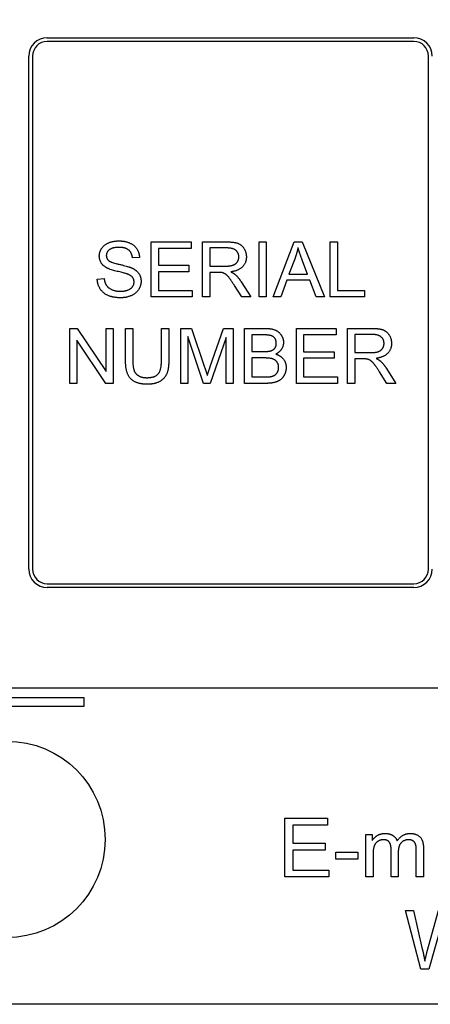
# Model space of a CAD drawing. Units: millimetres. Extents: x 109 to 1463, y 14 to 1907.
# Drawn here: x 447 to 458, y 602 to 628 of the extents above; entities that cross this region are included whole.
import ezdxf

# ---------------------------------------------------------------- set-up
doc = ezdxf.new("R2010")
doc.units = ezdxf.units.MM
doc.header["$LTSCALE"] = 7
doc.layers.add('Dimensions(Hillmar_metric)', color=7, linetype='Continuous', lineweight=13)
doc.layers.add('Visible Edges(Hillmar_metric)', color=7, linetype='Continuous', lineweight=25)
doc.styles.add('Hillmar_metric_Dimensions', font='arial.ttf')
doc.dimstyles.new('DEFAULT-ISO-Method 1b-Hillmar_metric', dxfattribs={"dimscale": 7, "dimtxt": 2, "dimasz": 2.5, "dimexe": 1, "dimexo": 1, "dimgap": 0.25, "dimtad": 1, "dimtih": 1, "dimtoh": 1, "dimrnd": 1e-08, "dimdsep": 46, "dimtxsty": 'Hillmar_metric_Dimensions', "dimcen": 0.09, "dimdle": 8, "dimclrd": 7, "dimclre": 7, "dimclrt": 7, "dimazin": 2, "dimtfac": 0.75, "dimtmove": 0, "dimatfit": 3, "dimfxl": 1, "dimtolj": 1, "dimlwd": 9, "dimlwe": 9, "dimarcsym": 0})

# ---------------------------------------------------------------- blocks, each defined once
blk = doc.blocks.new('*D38')
at = {"layer": 'Defpoints', "color": 0, "linetype": 'Continuous', "transparency": 16777216}
for p in [(471.853, 967.483), (247.853, 532.501), (471.853, 532.501)]:
    blk.add_point(p, dxfattribs=at)
at = {"layer": 'Dimensions(Hillmar_metric)', "color": 7, "linetype": 'Continuous', "lineweight": 9, "transparency": 16777216}
for p, q in [((464.853, 967.483), (240.853, 967.483)), ((247.853, 949.983), (247.853, 758.89)), ((247.853, 550.001), (247.853, 741.084)), ((464.853, 532.501), (240.853, 532.501))]:
    blk.add_line(p, q, dxfattribs=at)
at = {"layer": 'Dimensions(Hillmar_metric)', "color": 7, "linetype": 'Continuous', "transparency": 16777216}
for points in [[(244.937, 949.983), (250.77, 949.983), (247.853, 967.483)], [(244.937, 550.001), (250.77, 550.001), (247.853, 532.501)]]:
    blk.add_solid(points, dxfattribs=at)
at = {"layer": 'Dimensions(Hillmar_metric)', "color": 7, "linetype": 'Continuous', "lineweight": 13, "transparency": 16777216, "insert": (247.853, 749.987), "char_height": 14, "attachment_point": 5, "style": 'Hillmar_metric_Dimensions'}
blk.add_mtext('\\A1;435', dxfattribs=at)

msp = doc.modelspace()

# ---------------------------------------------------------------- linework, layer by layer
at = {"layer": 'Visible Edges(Hillmar_metric)'}
for p, q in [((447.953, 627.993), (457.953, 627.993)), ((457.953, 627.893), (447.953, 627.893)), ((447.453, 613.493), (447.453, 627.493)), ((447.553, 627.493), (447.553, 613.493)), ((458.353, 613.493), (458.353, 627.493)), ((450.79, 620.923), (450.79, 622.423)), ((450.79, 622.423), (451.876, 622.423)), ((451.876, 622.423), (451.876, 622.246)), ((452.187, 620.923), (452.187, 622.423)), ((452.187, 622.423), (452.852, 622.423)), ((453.731, 622.423), (453.93, 622.423)), ((453.731, 620.923), (453.731, 622.423)), ((453.93, 622.423), (453.93, 620.923)), ((454.115, 620.923), (454.692, 622.423)), ((454.692, 622.423), (454.907, 622.423)), ((454.907, 622.423), (455.519, 620.923)), ((455.669, 620.923), (455.669, 622.423)), ((455.669, 622.423), (455.868, 622.423)), ((455.868, 622.423), (455.868, 621.1)), ((450.469, 622.001), (450.28, 621.986)), ((451.876, 622.246), (450.989, 622.246)), ((450.989, 622.246), (450.989, 621.787)), ((452.86, 622.257), (452.386, 622.257)), ((452.386, 622.257), (452.386, 621.761)), ((450.989, 621.787), (451.82, 621.787)), ((451.82, 621.787), (451.82, 621.61)), ((452.386, 621.761), (452.812, 621.761)), ((454.713, 621.978), (454.548, 621.538)), ((455.057, 621.538), (454.9, 621.954)), ((450.989, 621.61), (450.989, 621.1)), ((451.82, 621.61), (450.989, 621.61)), ((452.615, 621.589), (452.386, 621.589)), ((452.386, 621.589), (452.386, 620.923)), ((454.548, 621.538), (455.057, 621.538)), ((449.319, 621.405), (449.507, 621.421)), ((453.259, 620.923), (453.06, 621.235)), ((453.248, 621.331), (453.507, 620.923)), ((454.49, 621.377), (454.326, 620.923)), ((455.119, 621.377), (454.49, 621.377)), ((455.293, 620.923), (455.119, 621.377)), ((451.91, 620.923), (450.79, 620.923)), ((450.989, 621.1), (451.91, 621.1)), ((451.91, 621.1), (451.91, 620.923)), ((452.386, 620.923), (452.187, 620.923)), ((453.507, 620.923), (453.259, 620.923)), ((453.93, 620.923), (453.731, 620.923)), ((454.326, 620.923), (454.115, 620.923)), ((455.519, 620.923), (455.293, 620.923)), ((456.607, 620.923), (455.669, 620.923)), ((455.868, 621.1), (456.607, 621.1)), ((456.607, 621.1), (456.607, 620.923)), ((448.572, 618.562), (448.572, 620.062)), ((448.572, 620.062), (448.775, 620.062)), ((448.775, 620.062), (449.564, 618.885)), ((449.564, 618.885), (449.564, 620.062)), ((449.564, 620.062), (449.754, 620.062)), ((449.754, 620.062), (449.754, 618.562)), ((450.09, 619.196), (450.09, 620.062)), ((450.09, 620.062), (450.289, 620.062)), ((450.289, 620.062), (450.289, 619.197)), ((451.071, 619.197), (451.071, 620.062)), ((451.071, 620.062), (451.27, 620.062)), ((451.27, 620.062), (451.27, 619.196)), ((451.594, 618.562), (451.594, 620.062)), ((451.594, 620.062), (451.893, 620.062)), ((452.22, 618.562), (451.785, 619.839)), ((451.785, 619.839), (451.785, 618.562)), ((451.893, 620.062), (452.248, 619)), ((452.4, 619.019), (452.761, 620.062)), ((452.761, 620.062), (453.027, 620.062)), ((453.027, 620.062), (453.027, 618.562)), ((453.338, 618.562), (453.338, 620.062)), ((453.338, 620.062), (453.9, 620.062)), ((453.836, 619.885), (453.537, 619.885)), ((453.537, 619.885), (453.537, 619.432)), ((454.749, 618.562), (454.749, 620.062)), ((454.749, 620.062), (455.835, 620.062)), ((455.835, 619.885), (454.948, 619.885)), ((454.948, 619.885), (454.948, 619.427)), ((455.835, 620.062), (455.835, 619.885)), ((456.146, 618.562), (456.146, 620.062)), ((456.146, 620.062), (456.811, 620.062)), ((456.819, 619.897), (456.345, 619.897)), ((456.345, 619.897), (456.345, 619.4)), ((449.55, 618.562), (448.761, 619.74)), ((448.761, 619.74), (448.761, 618.562)), ((452.836, 619.818), (452.398, 618.562)), ((452.836, 618.562), (452.836, 619.818)), ((453.537, 619.432), (453.86, 619.432)), ((454.948, 619.427), (455.779, 619.427)), ((455.779, 619.427), (455.779, 619.249)), ((456.345, 619.4), (456.771, 619.4)), ((453.883, 619.255), (453.537, 619.255)), ((453.537, 619.255), (453.537, 618.74)), ((454.948, 619.249), (454.948, 618.74)), ((455.779, 619.249), (454.948, 619.249)), ((456.575, 619.229), (456.345, 619.229)), ((456.345, 619.229), (456.345, 618.562)), ((457.218, 618.562), (457.019, 618.874)), ((457.207, 618.97), (457.466, 618.562)), ((448.761, 618.562), (448.572, 618.562)), ((449.754, 618.562), (449.55, 618.562)), ((451.785, 618.562), (451.594, 618.562)), ((452.398, 618.562), (452.22, 618.562)), ((453.027, 618.562), (452.836, 618.562)), ((453.91, 618.562), (453.338, 618.562)), ((453.537, 618.74), (453.911, 618.74)), ((455.869, 618.562), (454.749, 618.562)), ((454.948, 618.74), (455.869, 618.74)), ((455.869, 618.74), (455.869, 618.562)), ((456.345, 618.562), (456.146, 618.562)), ((457.466, 618.562), (457.218, 618.562)), ((447.953, 613.093), (457.953, 613.093)), ((457.953, 612.993), (447.953, 612.993)), ((496.753, 610.243), (446.953, 610.243)), ((446.203, 609.993), (448.953, 609.993)), ((448.953, 609.993), (448.953, 609.743)), ((448.953, 609.743), (445.953, 609.743)), ((454.437, 606.694), (455.596, 606.694)), ((454.437, 605.094), (454.437, 606.694)), ((455.596, 606.694), (455.596, 606.505)), ((454.65, 606.505), (454.65, 606.016)), ((455.596, 606.505), (454.65, 606.505)), ((456.644, 606.254), (456.819, 606.254)), ((456.644, 605.094), (456.644, 606.254)), ((456.819, 606.254), (456.819, 606.091)), ((454.65, 606.016), (455.536, 606.016)), ((455.536, 606.016), (455.536, 605.827)), ((458.215, 605.889), (458.215, 605.094)), ((455.536, 605.827), (454.65, 605.827)), ((454.65, 605.827), (454.65, 605.283)), ((455.822, 605.772), (456.426, 605.772)), ((455.822, 605.575), (455.822, 605.772)), ((456.426, 605.772), (456.426, 605.575)), ((456.84, 605.695), (456.84, 605.094)), ((457.333, 605.094), (457.333, 605.847)), ((457.529, 605.767), (457.529, 605.094)), ((458.019, 605.094), (458.019, 605.825)), ((456.426, 605.575), (455.822, 605.575)), ((455.633, 605.094), (454.437, 605.094)), ((454.65, 605.283), (455.633, 605.283)), ((455.633, 605.283), (455.633, 605.094)), ((456.84, 605.094), (456.644, 605.094)), ((457.529, 605.094), (457.333, 605.094)), ((458.215, 605.094), (458.019, 605.094)), ((457.724, 604.176), (457.941, 604.176)), ((458.148, 602.576), (457.724, 604.176)), ((457.941, 604.176), (458.185, 603.127)), ((458.325, 603.096), (458.629, 604.176)), ((458.704, 603.796), (458.367, 602.576)), ((458.367, 602.576), (458.148, 602.576)), ((499.853, 601.618), (443.853, 601.618))]:
    msp.add_line(p, q, dxfattribs=at)
msp.add_circle((446.853, 606.118), 2.68, dxfattribs=at)
for centre, radius, start, end in [((447.953, 627.493), 0.5, 90, 180), ((457.953, 627.493), 0.5, 0, 90), ((447.953, 627.493), 0.4, 90, 180), ((457.953, 627.493), 0.4, 0, 90), ((447.953, 613.493), 0.5, 180, 270), ((447.953, 613.493), 0.4, 180, 270), ((457.953, 613.493), 0.5, 270, 0), ((457.953, 613.493), 0.4, 270, 0)]:
    msp.add_arc(centre, radius, start, end, dxfattribs=at)
for points in [[(449.375, 622.035), (449.375, 622.15), (449.505, 622.346), (449.753, 622.449), (449.905, 622.449)], [(449.913, 622.274), (449.732, 622.274), (449.566, 622.142), (449.566, 622.049)], [(449.905, 622.449), (450.072, 622.449), (450.327, 622.342), (450.465, 622.132), (450.469, 622.001)], [(450.28, 621.986), (450.265, 622.129), (450.086, 622.274), (449.913, 622.274)], [(452.852, 622.423), (453.052, 622.423), (453.261, 622.342), (453.386, 622.137), (453.386, 622.014)], [(454.795, 622.265), (454.765, 622.121), (454.713, 621.978)], [(454.9, 621.954), (454.829, 622.144), (454.795, 622.265)], [(449.588, 621.709), (449.481, 621.765), (449.375, 621.932), (449.375, 622.035)], [(449.566, 622.049), (449.566, 621.968), (449.625, 621.915)], [(452.812, 621.761), (452.948, 621.761), (453.101, 621.817), (453.181, 621.942), (453.181, 622.014)], [(453.181, 622.014), (453.181, 622.12), (453.027, 622.257), (452.86, 622.257)], [(453.386, 622.014), (453.386, 621.854), (453.179, 621.635), (452.964, 621.605)], [(449.625, 621.915), (449.683, 621.864), (450.169, 621.754), (450.259, 621.713)], [(450.147, 621.541), (450.086, 621.565), (449.671, 621.665), (449.588, 621.709)], [(450.323, 621.33), (450.323, 621.401), (450.242, 621.506), (450.147, 621.541)], [(450.259, 621.713), (450.389, 621.652), (450.514, 621.467), (450.514, 621.347)], [(452.726, 621.583), (452.692, 621.589), (452.615, 621.589)], [(453.06, 621.235), (452.973, 621.37), (452.861, 621.513), (452.772, 621.571), (452.726, 621.583)], [(452.964, 621.605), (453.042, 621.568), (453.083, 621.531)], [(453.083, 621.531), (453.17, 621.451), (453.248, 621.331)], [(449.96, 620.898), (449.755, 620.898), (449.481, 621.017), (449.324, 621.254), (449.319, 621.405)], [(449.507, 621.421), (449.521, 621.308), (449.618, 621.164), (449.822, 621.075), (449.95, 621.075)], [(449.95, 621.075), (450.064, 621.075), (450.239, 621.142), (450.323, 621.26), (450.323, 621.33)], [(450.514, 621.347), (450.514, 621.227), (450.377, 621.015), (450.12, 620.898), (449.96, 620.898)], [(454.202, 619.655), (454.202, 619.73), (454.13, 619.843), (453.998, 619.885), (453.836, 619.885)], [(453.9, 620.062), (454.072, 620.062), (454.28, 619.971), (454.398, 619.782), (454.398, 619.678)], [(456.811, 620.062), (457.011, 620.062), (457.221, 619.981), (457.345, 619.777), (457.345, 619.653)], [(457.141, 619.653), (457.141, 619.759), (456.986, 619.897), (456.819, 619.897)], [(454.05, 619.45), (454.126, 619.472), (454.202, 619.576), (454.202, 619.655)], [(454.398, 619.678), (454.398, 619.582), (454.294, 619.413), (454.187, 619.36)], [(456.771, 619.4), (456.907, 619.4), (457.061, 619.456), (457.141, 619.581), (457.141, 619.653)], [(457.345, 619.653), (457.345, 619.493), (457.138, 619.275), (456.923, 619.245)], [(453.86, 619.432), (453.993, 619.432), (454.05, 619.45)], [(454.187, 619.36), (454.325, 619.32), (454.471, 619.128), (454.471, 618.997)], [(450.683, 618.537), (450.473, 618.537), (450.204, 618.682), (450.09, 618.958), (450.09, 619.196)], [(450.289, 619.197), (450.289, 619.003), (450.361, 618.817), (450.538, 618.717), (450.666, 618.717)], [(450.666, 618.717), (450.884, 618.717), (451.071, 618.916), (451.071, 619.197)], [(451.27, 619.196), (451.27, 618.969), (451.168, 618.704), (450.9, 618.537), (450.683, 618.537)], [(454.266, 618.998), (454.266, 619.081), (454.178, 619.205), (454.026, 619.255), (453.883, 619.255)], [(456.686, 619.222), (456.651, 619.229), (456.575, 619.229)], [(457.019, 618.874), (456.932, 619.009), (456.82, 619.152), (456.731, 619.211), (456.686, 619.222)], [(456.923, 619.245), (457.001, 619.207), (457.042, 619.171)], [(457.042, 619.171), (457.129, 619.091), (457.207, 618.97)], [(452.248, 619), (452.298, 618.852), (452.32, 618.778)], [(452.32, 618.778), (452.346, 618.86), (452.4, 619.019)], [(454.471, 618.997), (454.471, 618.892), (454.382, 618.711), (454.251, 618.613), (454.054, 618.562), (453.91, 618.562)], [(454.046, 618.746), (454.114, 618.759), (454.207, 618.816), (454.266, 618.926), (454.266, 618.998)], [(453.911, 618.74), (454.007, 618.74), (454.046, 618.746)], [(456.819, 606.091), (456.874, 606.176), (457.054, 606.28), (457.17, 606.28)], [(457.17, 606.28), (457.3, 606.28), (457.464, 606.172), (457.498, 606.076)], [(457.498, 606.076), (457.636, 606.28), (457.857, 606.28)], [(457.857, 606.28), (458.029, 606.28), (458.215, 606.088), (458.215, 605.889)], [(457.126, 606.109), (457.044, 606.109), (456.903, 606.021), (456.84, 605.854), (456.84, 605.695)], [(457.333, 605.847), (457.333, 605.978), (457.236, 606.109), (457.126, 606.109)], [(457.813, 606.109), (457.69, 606.109), (457.529, 605.947), (457.529, 605.767)], [(458.019, 605.825), (458.019, 605.942), (457.98, 606.045), (457.88, 606.109), (457.813, 606.109)], [(458.185, 603.127), (458.224, 602.963), (458.253, 602.799)], [(458.253, 602.799), (458.314, 603.057), (458.325, 603.096)]]:
    msp.add_open_spline(points, degree=2, dxfattribs=at)

# ---------------------------------------------------------------- dimensions: what is measured, and where the dimension line sits
at = {"layer": 'Dimensions(Hillmar_metric)', "color": 7, "linetype": 'Continuous', "lineweight": 13}
dim = msp.add_linear_dim(base=(247.853, 532.501), p1=(471.853, 967.483), p2=(471.853, 532.501), angle=90, dimstyle='DEFAULT-ISO-Method 1b-Hillmar_metric', override={"dimgap": 0.25, "dimdec": 0, "dimtol": 0, "dimlim": 0, "dimtp": 0, "dimtm": 0, "dimtdec": 2, "dimtofl": 0, "dimatfit": 1}, dxfattribs=at)
dim.commit()
dim.dimension.update_dxf_attribs({"geometry": '*D38', "text_midpoint": (247.853, 749.987), "dimtype": 160})

doc.saveas('drawing.dxf')
